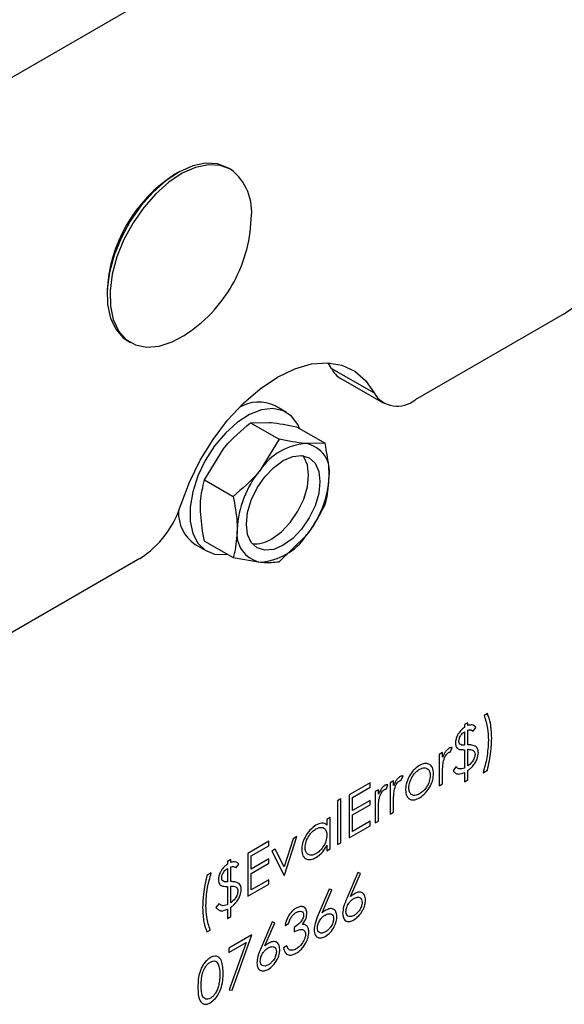
# Model space of a CAD drawing. Units: millimetres. Extents: x 164 to 7434, y 36 to 5310.
# Drawn here: x 6926 to 6980, y 3169 to 3267 of the extents above; entities that cross this region are included whole.
import ezdxf

# ---------------------------------------------------------------- set-up
doc = ezdxf.new("R2010")
doc.units = ezdxf.units.MM
doc.header["$LTSCALE"] = 18

msp = doc.modelspace()

# ---------------------------------------------------------------- linework, layer by layer
at = {"color": 7, "linetype": 'Continuous', "lineweight": 25}
for p, q in [((7022.2576856, 3317.3849099), (6912.9490277, 3254.2823649)), ((6947.0034221, 3252.1194722), (6946.7228421, 3252.2814476)), ((6941.7220992, 3251.7857035), (6941.4393025, 3251.6223953)), ((6934.6521807, 3239.8654816), (6934.6521807, 3239.5389184)), ((6980.358502, 3237.6722509), (6965.454813, 3229.0685344)), ((6936.7236548, 3234.9604703), (6937.0042348, 3234.7984949)), ((6957.0966258, 3232.1943933), (6956.7653472, 3232.7678924)), ((6957.0966258, 3232.1943933), (6961.3392664, 3229.7451689)), ((6958.0124324, 3231.2009072), (6962.2550731, 3228.7516829)), ((6952.5818592, 3227.8074077), (6951.4504883, 3228.4605342)), ((6948.9926998, 3226.770622), (6950.8802813, 3226.802123)), ((6948.9926998, 3226.770622), (6951.848624, 3225.121932)), ((6953.5888938, 3226.359653), (6956.4448181, 3224.710963)), ((6951.848624, 3225.121932), (6949.9610425, 3222.0261356)), ((6956.4448181, 3224.710963), (6954.5572366, 3224.6794619)), ((6944.3965057, 3221.0530002), (6946.2840872, 3224.1487967)), ((6944.3965057, 3221.0530002), (6947.2524299, 3219.4043102)), ((6944.3965057, 3214.9244095), (6947.2524299, 3213.2757195)), ((6951.848624, 3212.8647505), (6954.5572366, 3215.4865758)), ((6943.4511385, 3214.6037524), (6944.5825093, 3213.9506259)), ((6937.9320952, 3213.1800075), (6917.4745111, 3201.3700957)), ((6947.2524299, 3213.2757195), (6949.9610425, 3212.8332494)), ((6972.6704721, 3197.6744674), (6972.337316, 3197.4821405)), ((6970.7191293, 3196.7678191), (6970.3859733, 3196.5754922)), ((6970.3859733, 3196.5754922), (6970.3859733, 3196.3006948)), ((6970.7191293, 3196.4749881), (6970.7191293, 3196.7678191)), ((6970.7191293, 3194.5522652), (6970.7191293, 3196.0241487)), ((6971.2426603, 3195.9158981), (6971.5282227, 3196.3005876)), ((6970.3859733, 3195.861019), (6970.3859733, 3194.5188055)), ((6968.965598, 3193.8310866), (6969.1485364, 3194.2698865)), ((6970.3859733, 3194.0662486), (6970.3859733, 3192.2336935)), ((6970.7191293, 3192.4380428), (6970.7191293, 3194.1031432)), ((6968.1966619, 3193.7727643), (6967.8635058, 3193.5804374)), ((6967.8635058, 3193.5804374), (6967.8635058, 3190.4477471)), ((6968.1966619, 3193.3116199), (6968.1966619, 3193.7727643)), ((6969.5292862, 3192.3436928), (6969.2437238, 3191.9590033)), ((6964.0634443, 3191.0011334), (6964.2463827, 3191.4399334)), ((6968.1966619, 3190.640074), (6968.1966619, 3191.6928915)), ((6970.3859733, 3191.7940176), (6970.3859733, 3190.8597065)), ((6970.7191293, 3191.0520334), (6970.7191293, 3191.9863446)), ((6972.2421286, 3191.7663637), (6972.6704721, 3192.0136412)), ((6960.9624156, 3190.7506718), (6958.8682917, 3189.5417598)), ((6959.2014477, 3189.2944109), (6960.9624156, 3190.310996)), ((6960.9624156, 3190.310996), (6960.9624156, 3190.7506718)), ((6962.540445, 3190.1219247), (6962.7233834, 3190.5607246)), ((6963.2945081, 3190.9428112), (6962.9613521, 3190.7504842)), ((6962.9613521, 3190.7504842), (6962.9613521, 3187.617794)), ((6963.2945081, 3190.4816668), (6963.2945081, 3190.9428112)), ((6967.8635058, 3190.4477471), (6968.1966619, 3190.640074)), ((6970.3859733, 3190.8597065), (6970.7191293, 3191.0520334)), ((6958.0116046, 3189.1571238), (6957.6784485, 3188.9647969)), ((6958.0116046, 3184.7603656), (6958.0116046, 3189.1571238)), ((6958.8682917, 3189.5417598), (6958.8682917, 3185.2549205)), ((6959.2014477, 3187.9753834), (6959.2014477, 3189.2944109)), ((6961.7715089, 3190.0636024), (6961.4383528, 3189.8712755)), ((6961.4383528, 3189.8712755), (6961.4383528, 3186.7385853)), ((6961.7715089, 3189.602458), (6961.7715089, 3190.0636024)), ((6957.6784485, 3188.9647969), (6957.6784485, 3184.5680387)), ((6960.9624156, 3188.9919685), (6959.2014477, 3187.9753834)), ((6959.2014477, 3187.5357076), (6960.9624156, 3188.5522927)), ((6960.9624156, 3188.5522927), (6960.9624156, 3188.9919685)), ((6963.2945081, 3187.8101209), (6963.2945081, 3188.8629384)), ((6956.9645426, 3187.2885998), (6956.6313865, 3187.0962729)), ((6956.9645426, 3184.1559096), (6956.9645426, 3187.2885998)), ((6959.2014477, 3185.8869233), (6959.2014477, 3187.5357076)), ((6961.7715089, 3186.9309122), (6961.7715089, 3187.9837297)), ((6962.9613521, 3187.617794), (6963.2945081, 3187.8101209)), ((6956.6313865, 3187.0962729), (6956.6313865, 3186.5166222)), ((6958.8682917, 3185.2549205), (6960.9624156, 3186.4638325)), ((6960.9624156, 3186.9035084), (6959.2014477, 3185.8869233)), ((6960.9624156, 3186.4638325), (6960.9624156, 3186.9035084)), ((6961.4383528, 3186.7385853), (6961.7715089, 3186.9309122)), ((6953.2723106, 3185.1571197), (6952.3717481, 3182.3564177)), ((6952.395545, 3181.5182834), (6953.6329818, 3185.3653307)), ((6953.6329818, 3185.3653307), (6953.2723106, 3185.1571197)), ((6950.824952, 3184.8984387), (6948.7308281, 3183.6895266)), ((6949.0639842, 3183.4421777), (6950.824952, 3184.4587628)), ((6950.824952, 3184.4587628), (6950.824952, 3184.8984387)), ((6956.6313865, 3184.5054488), (6956.6313865, 3183.9635827)), ((6957.6784485, 3184.5680387), (6958.0116046, 3184.7603656)), ((6948.7308281, 3183.6895266), (6948.7308281, 3179.4026874)), ((6949.0639842, 3182.1231503), (6949.0639842, 3183.4421777)), ((6951.4711856, 3184.1173523), (6951.1105144, 3183.9091413)), ((6951.1105144, 3183.9091413), (6952.3479512, 3181.4908081)), ((6952.3717481, 3182.3564177), (6951.4711856, 3184.1173523)), ((6956.6313865, 3183.9635827), (6956.9645426, 3184.1559096)), ((6947.017454, 3183.0851332), (6946.6842979, 3182.8928063)), ((6946.6842979, 3182.8928063), (6946.6842979, 3182.6180089)), ((6947.017454, 3182.7923022), (6947.017454, 3183.0851332)), ((6947.017454, 3180.8695792), (6947.017454, 3182.3414627)), ((6947.5409849, 3182.2332121), (6947.8265473, 3182.6179017)), ((6950.824952, 3183.1397354), (6949.0639842, 3182.1231503)), ((6949.0639842, 3181.6834745), (6950.824952, 3182.7000596)), ((6950.824952, 3182.7000596), (6950.824952, 3183.1397354)), ((6945.0661112, 3181.7388091), (6944.6377677, 3181.4915316)), ((6946.6842979, 3182.178333), (6946.6842979, 3180.8361195)), ((6949.0639842, 3180.0346901), (6949.0639842, 3181.6834745)), ((6952.3479512, 3181.4908081), (6952.395545, 3181.5182834)), ((6959.7249787, 3181.7766903), (6958.6169373, 3179.1808177)), ((6959.0006617, 3179.3937497), (6959.9815386, 3181.6920802)), ((6959.9815386, 3181.6920802), (6959.7249787, 3181.7766903)), ((6946.6842979, 3180.3835626), (6946.6842979, 3178.5510075)), ((6947.017454, 3178.7553568), (6947.017454, 3180.4204572)), ((6948.7308281, 3179.4026874), (6950.824952, 3180.6115994)), ((6950.824952, 3181.0512752), (6949.0639842, 3180.0346901)), ((6950.824952, 3180.6115994), (6950.824952, 3181.0512752)), ((6956.8693552, 3180.128174), (6955.7613138, 3177.5323014)), ((6956.1450382, 3177.7452333), (6957.1259151, 3180.0435638)), ((6957.1259151, 3180.0435638), (6956.8693552, 3180.128174)), ((6945.8276108, 3178.6610069), (6945.5420485, 3178.2763173)), ((6947.017454, 3177.3693475), (6947.017454, 3178.3036586)), ((6946.6842979, 3178.1113317), (6946.6842979, 3177.1770206)), ((6946.6842979, 3177.1770206), (6947.017454, 3177.3693475)), ((6951.1581081, 3176.8311412), (6950.0500667, 3174.2352686)), ((6950.4337911, 3174.4482006), (6951.414668, 3176.7465311)), ((6951.414668, 3176.7465311), (6951.1581081, 3176.8311412)), ((6952.4431387, 3176.473784), (6952.7762948, 3176.6661109)), ((6944.6377677, 3175.8307054), (6944.9709238, 3176.0230323)), ((6949.1115779, 3175.5397855), (6946.8270791, 3174.2209724)), ((6947.1602351, 3170.0165411), (6949.1115779, 3175.5397855)), ((6953.3474195, 3176.281341), (6953.3474195, 3175.8416652)), ((6946.8270791, 3173.7812966), (6948.5478897, 3174.7746994)), ((6948.5478897, 3174.7746994), (6946.8724418, 3170.0333136)), ((6952.6335136, 3174.4402655), (6952.3003575, 3174.2479386)), ((6946.8270791, 3174.2209724), (6946.8270791, 3173.7812966)), ((6946.8724418, 3170.0333136), (6947.1602351, 3170.0165411))]:
    msp.add_line(p, q, dxfattribs=at)
at = {"color": 7, "linetype": 'Continuous', "lineweight": 25, "flags": 128}
for points in [[(6946.7232485, 3252.281213), (6945.6866357, 3252.6711506), (6944.5067759, 3252.7339906), (6943.2263121, 3252.467462), (6941.8915236, 3251.8811977), (6940.5506533, 3250.9963869), (6939.2521636, 3249.8450089), (6938.0429853, 3248.4686775), (6936.9668214, 3246.9171369), (6936.0625671, 3245.2464639), (6935.3629046, 3243.5170408), (6934.8931215, 3241.7913737), (6934.6701969, 3240.1318325), (6934.7021881, 3238.5983974), (6934.9879386, 3237.2464909), (6935.5171208, 3236.1249741), (6936.2706087, 3235.2743819), (6936.7236548, 3234.9604703)], [(6947.0038285, 3252.1192376), (6945.9672157, 3252.5091752), (6944.7873558, 3252.5720153), (6943.506892, 3252.3054867), (6942.1721036, 3251.7192224), (6940.8312332, 3250.8344115), (6939.5327435, 3249.6830335), (6938.3235653, 3248.3067021), (6937.2474013, 3246.7551615), (6936.3431471, 3245.0844885), (6935.6434845, 3243.3550655), (6935.1737014, 3241.6293983), (6934.9507769, 3239.9698571), (6934.982768, 3238.4364221), (6935.2685186, 3237.0845155), (6935.7977008, 3235.9629988), (6936.5511886, 3235.1124065), (6937.5017491, 3234.5634812), (6938.6150264, 3234.3360626), (6939.8507838, 3234.4383701), (6941.1643579, 3234.8667061), (6942.359272, 3235.5090914)], [(6942.0476418, 3218.608351), (6942.8920788, 3220.8371561), (6943.9702006, 3223.0193845), (6945.2533818, 3225.0970961), (6946.707553, 3227.0151258), (6948.2941044, 3228.722548), (6949.9709117, 3230.1740292), (6951.6934541, 3231.3310311), (6953.4159965, 3232.1628343), (6955.0928038, 3232.6473537), (6956.6793552, 3232.7717247), (6958.1335264, 3232.5326453), (6959.4167076, 3231.9364632), (6960.4948294, 3230.9990077), (6961.3392664, 3229.7451689)], [(6953.8981958, 3226.1810967), (6953.7162061, 3226.5856772), (6953.0855667, 3227.4319597), (6952.2443541, 3227.9718338), (6951.2319025, 3228.1800557), (6950.0955531, 3228.0468891), (6948.8884402, 3227.5785608), (6947.6670071, 3226.7969693), (6946.4883667, 3225.7386608), (6945.4076308, 3224.4531209), (6944.4753336, 3223.0004597), (6943.7350681, 3221.4486023), (6943.2214484, 3219.8701117), (6942.9584907, 3218.3387963), (6942.9584907, 3216.9262589), (6943.2214484, 3215.698548), (6943.7350681, 3214.7130701), (6944.4753336, 3214.0159049), (6945.4076308, 3213.6396513), (6946.4883667, 3213.6019024), (6946.6491349, 3213.6239943)], [(6955.9360948, 3220.8790168), (6955.8108056, 3219.70774), (6955.4434762, 3218.471628), (6954.8591395, 3217.2549197), (6954.0976172, 3216.1405318), (6953.2108056, 3215.2044079), (6952.2591395, 3214.5103435), (6951.3074735, 3214.1056377), (6950.4206619, 3214.0178707), (6949.6591395, 3214.2530236), (6949.0748029, 3214.7950711), (6948.7074735, 3215.6070737), (6948.5821843, 3216.6336946), (6948.7074735, 3217.8049713), (6949.0748029, 3219.0410834), (6949.6591395, 3220.2577917), (6950.4206619, 3221.3721796), (6951.3074735, 3222.3083034), (6952.2591395, 3223.0023679), (6953.2108056, 3223.4070737), (6954.0976172, 3223.4948407), (6954.8591395, 3223.2596878), (6955.4434762, 3222.7176402), (6955.8108056, 3221.9056377), (6955.9360948, 3220.8790168)], [(6951.1277687, 3215.16347), (6952.0794347, 3215.8575344), (6952.9662463, 3216.7936583), (6953.7277687, 3217.9080462), (6954.3121053, 3219.1247545), (6954.6794347, 3220.3608665), (6954.8047239, 3221.5321433), (6954.6794347, 3222.5587642), (6954.3121053, 3223.3707667), (6954.2309736, 3223.4785079)]]:
    msp.add_lwpolyline(points, dxfattribs=at)
at = {"color": 7, "linetype": 'Continuous', "lineweight": 25}
for centre, radius, start, end in [((6949.3905626, 3239.1947127), 14.7536379, 122.611207013, 177.39416952), ((6943.7906342, 3247.8698604), 5.3274594, 351.982056862, 52.905013716), ((6934.587404, 3247.7403943), 14.491608, 329.999999927, 357.57317217), ((6974.9715729, 3246.0306896), 9.9439681, 302.80137044, 342.862816049), ((6934.587404, 3247.7403943), 14.491608, 302.432204363, 329.999999927), ((6959.2069506, 3233.220871), 2.346727, 205.938634232, 239.401788268), ((6963.6854263, 3231.1609278), 2.7402261, 211.108320029, 310.218800418), ((6949.8141336, 3225.1206962), 3.7191631, 63.897440002, 121.918919401), ((6954.9121507, 3218.7571506), 5.9329365, 93.429538112, 146.565085355), ((6954.0340223, 3221.8692568), 2.8584972, 350.748120821, 79.453222171), ((6957.6291759, 3215.6436174), 9.9768135, 140.227927621, 177.360712639), ((6946.8891032, 3221.869094), 9.9768135, 320.227927621, 357.360712639), ((6932.545166, 3221.5384462), 9.9439681, 302.80137044, 342.862816049), ((6945.6224574, 3217.7526022), 3.8249028, 177.34175061, 235.41143075), ((6950.4842567, 3215.6434546), 2.8584972, 170.748120821, 259.453222171), ((6949.5018443, 3217.5758562), 2.9091645, 263.171178301, 303.9795789), ((6949.6061283, 3218.7555608), 5.9329365, 273.429538112, 326.565085355)]:
    msp.add_arc(centre, radius, start, end, dxfattribs=at)
for points, knots in [([(6946.2840872, 3224.1487967), (6946.338987, 3224.2163443), (6947.1208706, 3225.1783586), (6948.0908382, 3226.0034573), (6948.9926998, 3226.770622)], [0, 0, 0, 0, 0.0702147664, 1, 1, 1, 1]), ([(6950.8802813, 3226.802123), (6950.9351811, 3226.797014), (6951.7170647, 3226.7242513), (6952.6870323, 3226.5353192), (6953.5888938, 3226.359653)], [0, 0, 0, 0, 0.0702147664, 1, 1, 1, 1]), ([(6954.5572366, 3224.6794619), (6954.5023368, 3224.6845709), (6953.7204532, 3224.7573337), (6952.7504856, 3224.9462657), (6951.848624, 3225.121932)], [0, 0, 0, 0, 0.0702147664, 1, 1, 1, 1]), ([(6956.8553336, 3221.409682), (6956.8511865, 3221.6421016), (6956.832495, 3222.6896571), (6956.6144701, 3223.8264155), (6956.4448181, 3224.710963)], [0, 0, 0, 0, 0.2218685426, 1, 1, 1, 1]), ([(6949.9610425, 3222.0261356), (6949.9061427, 3221.958588), (6949.1242591, 3220.9965736), (6948.1542915, 3220.1714749), (6947.2524299, 3219.4043102)], [0, 0, 0, 0, 0.07021476643, 1, 1, 1, 1]), ([(6943.9859902, 3218.2256904), (6943.9901372, 3218.4533219), (6944.0088288, 3219.4792965), (6944.2268537, 3220.3643288), (6944.3965057, 3221.0530002)], [0, 0, 0, 0, 0.2218685417, 1, 1, 1, 1]), ([(6956.4448181, 3218.5823722), (6956.4929106, 3218.7523824), (6956.7354655, 3219.6098299), (6956.8019951, 3220.6087903), (6956.8553336, 3221.409682)], [0, 0, 0, 0, 0.19827471221, 1, 1, 1, 1]), ([(6947.2524299, 3219.4043102), (6947.422082, 3218.5197628), (6947.6401069, 3217.3830043), (6947.6587984, 3216.3354489), (6947.6629454, 3216.1030293)], [0, 0, 0, 0, 0.7781314583, 1, 1, 1, 1]), ([(6944.3965057, 3214.9244095), (6944.3484132, 3215.1499461), (6944.1058583, 3216.2874414), (6944.0393287, 3217.3632153), (6943.9859902, 3218.2256904)], [0, 0, 0, 0, 0.19827471243, 1, 1, 1, 1]), ([(6954.5572366, 3215.4865758), (6954.6113158, 3215.5545971), (6955.3815138, 3216.5233574), (6955.93251, 3217.5903232), (6956.4448181, 3218.5823722)], [0, 0, 0, 0, 0.07021476643, 1, 1, 1, 1]), ([(6947.6629454, 3216.1030293), (6947.6096069, 3215.3021375), (6947.5430773, 3214.3031772), (6947.3005224, 3213.4457297), (6947.2524299, 3213.2757195)], [0, 0, 0, 0, 0.80172528757, 1, 1, 1, 1]), ([(6949.9610425, 3212.8332494), (6950.0151218, 3212.8286141), (6950.7853197, 3212.7625974), (6951.3363159, 3212.8155323), (6951.848624, 3212.8647505)], [0, 0, 0, 0, 0.0702147664, 1, 1, 1, 1]), ([(6972.337316, 3197.4821405), (6972.4776504, 3197.0692076), (6972.7284295, 3196.331292), (6972.7542764, 3195.4192016), (6972.7656595, 3195.0175112)], [0, 0, 0, 0, 0.55959362, 1, 1, 1, 1]), ([(6973.0988156, 3195.2613626), (6973.0807985, 3195.7618714), (6973.0486322, 3196.6554424), (6972.7859988, 3197.3631586), (6972.6704721, 3197.6744674)], [0, 0, 0, 0, 0.5601220573, 1, 1, 1, 1]), ([(6970.3859733, 3196.3006948), (6970.2542747, 3196.2000468), (6969.9913612, 3195.9991202), (6969.6925253, 3195.5543082), (6969.51244, 3195.1082226), (6969.49194, 3194.8561476), (6969.4816925, 3194.7301408)], [0, 0, 0, 0, 0.2803568834, 0.559684303, 0.7798958745, 1, 1, 1, 1]), ([(6971.5282227, 3196.3005876), (6971.4099541, 3196.4104312), (6971.1987105, 3196.6066268), (6970.8656986, 3196.5152195), (6970.7191293, 3196.4749881)], [0, 0, 0, 0, 0.5598679431, 1, 1, 1, 1]), ([(6970.7191293, 3196.0241487), (6970.8357578, 3196.046037), (6971.0445196, 3196.0852164), (6971.1819901, 3195.9677429), (6971.2426603, 3195.9158981)], [0, 0, 0, 0, 0.5586675731, 1, 1, 1, 1]), ([(6969.8148486, 3194.9113041), (6969.825377, 3195.0115143), (6969.8464318, 3195.2119155), (6970.0037964, 3195.5090553), (6970.1948118, 3195.7249889), (6970.3221914, 3195.815632), (6970.3859733, 3195.861019)], [0, 0, 0, 0, 0.279315283, 0.5585769784, 0.7789696188, 1, 1, 1, 1]), ([(6972.7656595, 3195.0175112), (6972.7411114, 3194.4343731), (6972.697279, 3193.3931357), (6972.3811928, 3192.2633989), (6972.2421286, 3191.7663637)], [0, 0, 0, 0, 0.5600433315, 1, 1, 1, 1]), ([(6972.6704721, 3192.0136412), (6972.8102606, 3192.6434824), (6973.0600023, 3193.7687368), (6973.086951, 3194.8050899), (6973.0988156, 3195.2613626)], [0, 0, 0, 0, 0.5597322972, 1, 1, 1, 1]), ([(6968.8585121, 3194.2098018), (6968.7806759, 3194.1542922), (6968.6248713, 3194.0431788), (6968.3839589, 3193.7249419), (6968.2677099, 3193.4684067), (6968.1966619, 3193.3116199)], [0, 0, 0, 0, 0.2796274081, 0.5597295674, 1, 1, 1, 1]), ([(6969.1485364, 3194.2698865), (6969.0976824, 3194.2731703), (6969.0068931, 3194.2790328), (6968.9038413, 3194.2309513), (6968.8585121, 3194.2098018)], [0, 0, 0, 0, 0.5601319386, 1, 1, 1, 1]), ([(6969.4816925, 3194.7301408), (6969.487087, 3194.6362841), (6969.4978693, 3194.4486886), (6969.6246728, 3194.1981751), (6969.7921383, 3194.1341602), (6969.8944193, 3194.0950625)], [0, 0, 0, 0, 0.2804365198, 0.560520193, 1, 1, 1, 1]), ([(6969.9241654, 3194.6145985), (6969.8884157, 3194.655244), (6969.8244978, 3194.727915), (6969.8178002, 3194.8552073), (6969.8148486, 3194.9113041)], [0, 0, 0, 0, 0.55930727496, 1, 1, 1, 1]), ([(6969.8944193, 3194.0950625), (6969.9845695, 3194.085414), (6970.1455823, 3194.0681812), (6970.3125082, 3194.0668392), (6970.3859733, 3194.0662486)], [0, 0, 0, 0, 0.5598942018, 1, 1, 1, 1]), ([(6970.3859733, 3194.5188055), (6970.2900832, 3194.515226), (6970.1189496, 3194.5088376), (6969.9836525, 3194.5822992), (6969.9241654, 3194.6145985)], [0, 0, 0, 0, 0.5603224908, 1, 1, 1, 1]), ([(6971.5557378, 3194.3645516), (6971.4121246, 3194.4273638), (6971.1551589, 3194.5397531), (6970.8525958, 3194.5484353), (6970.7191293, 3194.5522652)], [0, 0, 0, 0, 0.5588804594, 1, 1, 1, 1]), ([(6970.7191293, 3194.1031432), (6970.9091803, 3194.0970166), (6971.1739149, 3194.0884825), (6971.4034404, 3193.8542257), (6971.4231751, 3193.6720049), (6971.4330352, 3193.5809612)], [0, 0, 0, 0, 0.5601115945, 0.7802167601, 1, 1, 1, 1]), ([(6971.7661913, 3193.7595482), (6971.7543992, 3193.8994937), (6971.7333184, 3194.149676), (6971.6100521, 3194.2988303), (6971.5557378, 3194.3645516)], [0, 0, 0, 0, 0.5593740654, 1, 1, 1, 1]), ([(6968.256154, 3192.8023804), (6968.3084092, 3193.0090123), (6968.3813393, 3193.2973987), (6968.608606, 3193.6445775), (6968.7331744, 3193.7406697), (6968.7953017, 3193.7885948)], [0, 0, 0, 0, 0.5588723674, 0.7799918581, 1, 1, 1, 1]), ([(6968.7953017, 3193.7885948), (6968.8284321, 3193.8027227), (6968.8876841, 3193.8279896), (6968.9417588, 3193.830139), (6968.965598, 3193.8310866)], [0, 0, 0, 0, 0.5591431753, 1, 1, 1, 1]), ([(6971.4330352, 3193.5809612), (6971.414962, 3193.4594194), (6971.3786755, 3193.2153944), (6971.1127629, 3192.7722545), (6970.8683241, 3192.5647155), (6970.7191293, 3192.4380428)], [0, 0, 0, 0, 0.27883706845, 0.55983381889, 1, 1, 1, 1]), ([(6971.1913483, 3192.398067), (6971.2807018, 3192.5119298), (6971.4593704, 3192.7396066), (6971.7007839, 3193.2228995), (6971.741428, 3193.5563724), (6971.7661913, 3193.7595482)], [0, 0, 0, 0, 0.28103865484, 0.56195672083, 1, 1, 1, 1]), ([(6964.8175074, 3190.2445111), (6964.8359019, 3190.4383127), (6964.8727048, 3190.8260623), (6965.1645314, 3191.3993875), (6965.514565, 3191.8553226), (6965.76375, 3192.0254012), (6965.8883662, 3192.1104567)], [0, 0, 0, 0, 0.2795856244, 0.5593826969, 0.7796493857, 1, 1, 1, 1]), ([(6965.8898535, 3192.4960316), (6965.6689047, 3192.3418239), (6965.2738082, 3192.0660727), (6964.9839422, 3191.5903211), (6964.8561773, 3191.380623)], [0, 0, 0, 0, 0.5592275812, 1, 1, 1, 1]), ([(6965.8883662, 3192.1104567), (6966.0468072, 3192.1793832), (6966.3639044, 3192.31733), (6966.7107319, 3192.1753518), (6966.9271527, 3191.8941371), (6966.9485316, 3191.6186792), (6966.959225, 3191.4808984)], [0, 0, 0, 0, 0.2794564418, 0.559292379, 0.7795632093, 1, 1, 1, 1]), ([(6966.9205551, 3192.5749391), (6966.7533194, 3192.6454899), (6966.4540814, 3192.7717278), (6966.0625632, 3192.580422), (6965.8898535, 3192.4960316)], [0, 0, 0, 0, 0.5588716728, 1, 1, 1, 1]), ([(6967.2923811, 3191.6758016), (6967.2729099, 3191.8959413), (6967.2380971, 3192.2895328), (6967.0176874, 3192.4876368), (6966.9205551, 3192.5749391)], [0, 0, 0, 0, 0.55931017384, 1, 1, 1, 1]), ([(6968.1966619, 3191.6928915), (6968.1957626, 3191.8941419), (6968.1941577, 3192.2533226), (6968.2372198, 3192.6346933), (6968.256154, 3192.8023804)], [0, 0, 0, 0, 0.5603040916, 1, 1, 1, 1]), ([(6970.3859733, 3192.2336935), (6970.1940035, 3192.1773952), (6969.8502128, 3192.0765729), (6969.6275958, 3192.2618658), (6969.5292862, 3192.3436928)], [0, 0, 0, 0, 0.5583911524, 1, 1, 1, 1]), ([(6970.7191293, 3191.9863446), (6970.8099382, 3192.05329), (6970.9720403, 3192.1727938), (6971.1243582, 3192.3292547), (6971.1913483, 3192.398067)], [0, 0, 0, 0, 0.5601954091, 1, 1, 1, 1]), ([(6963.9563584, 3191.3798486), (6963.8785222, 3191.3243391), (6963.7227175, 3191.2132256), (6963.4818052, 3190.8949888), (6963.3655561, 3190.6384536), (6963.2945081, 3190.4816668)], [0, 0, 0, 0, 0.2796274081, 0.5597295674, 1, 1, 1, 1]), ([(6964.2463827, 3191.4399334), (6964.1955286, 3191.4432172), (6964.1047393, 3191.4490797), (6964.0016876, 3191.4009982), (6963.9563584, 3191.3798486)], [0, 0, 0, 0, 0.56013193861, 1, 1, 1, 1]), ([(6964.8561773, 3191.380623), (6964.7362901, 3191.1253089), (6964.5219118, 3190.6687645), (6964.495842, 3190.2426002), (6964.4843513, 3190.0547604)], [0, 0, 0, 0, 0.5592314879, 1, 1, 1, 1]), ([(6966.959225, 3191.4808984), (6966.9393526, 3191.2883796), (6966.8996087, 3190.9033519), (6966.6162311, 3190.3294145), (6966.258528, 3189.8894488), (6966.011771, 3189.7213483), (6965.8883662, 3189.6372802)], [0, 0, 0, 0, 0.2795877074, 0.5591611839, 0.7795336757, 1, 1, 1, 1]), ([(6965.8898535, 3189.2534224), (6966.0975644, 3189.3976582), (6966.5127479, 3189.6859644), (6966.9682076, 3190.3948979), (6967.2477128, 3191.0872641), (6967.2774918, 3191.4796234), (6967.2923811, 3191.6758016)], [0, 0, 0, 0, 0.2797569916, 0.5591930918, 0.7795982221, 1, 1, 1, 1]), ([(6969.2437238, 3191.9590033), (6969.3167166, 3191.8747594), (6969.4627021, 3191.7062717), (6969.8389009, 3191.5732935), (6970.1787323, 3191.7104033), (6970.3859733, 3191.7940176)], [0, 0, 0, 0, 0.2806608954, 0.5613220426, 1, 1, 1, 1]), ([(6962.4333592, 3190.5006399), (6962.3555229, 3190.4451303), (6962.1997183, 3190.3340169), (6961.9588059, 3190.0157801), (6961.8425569, 3189.7592448), (6961.7715089, 3189.602458)], [0, 0, 0, 0, 0.2796274081, 0.5597295674, 1, 1, 1, 1]), ([(6962.3701487, 3190.079433), (6962.4032791, 3190.0935608), (6962.4625312, 3190.1188278), (6962.5166059, 3190.1209771), (6962.540445, 3190.1219247)], [0, 0, 0, 0, 0.5591431753, 1, 1, 1, 1]), ([(6962.7233834, 3190.5607246), (6962.6725294, 3190.5640084), (6962.5817401, 3190.569871), (6962.4786883, 3190.5217894), (6962.4333592, 3190.5006399)], [0, 0, 0, 0, 0.56013193861, 1, 1, 1, 1]), ([(6963.3540003, 3189.9724273), (6963.4062555, 3190.1790592), (6963.4791856, 3190.4674455), (6963.7064522, 3190.8146244), (6963.8310207, 3190.9107166), (6963.893148, 3190.9586417)], [0, 0, 0, 0, 0.5588723674, 0.7799918581, 1, 1, 1, 1]), ([(6963.893148, 3190.9586417), (6963.9262783, 3190.9727696), (6963.9855304, 3190.9980365), (6964.0396051, 3191.0001859), (6964.0634443, 3191.0011334)], [0, 0, 0, 0, 0.5591431753, 1, 1, 1, 1]), ([(6965.8883662, 3189.6372802), (6965.7310339, 3189.5670278), (6965.4165757, 3189.4266152), (6965.0605853, 3189.5477771), (6964.8538538, 3189.8381393), (6964.8296217, 3190.1090668), (6964.8175074, 3190.2445111)], [0, 0, 0, 0, 0.2797662674, 0.5591653128, 0.779614398, 1, 1, 1, 1]), ([(6961.8310011, 3189.0932186), (6961.8832563, 3189.2998504), (6961.9561864, 3189.5882368), (6962.183453, 3189.9354156), (6962.3080214, 3190.0315079), (6962.3701487, 3190.079433)], [0, 0, 0, 0, 0.5588723674, 0.7799918581, 1, 1, 1, 1]), ([(6963.2945081, 3188.8629384), (6963.2936089, 3189.0641888), (6963.292004, 3189.4233695), (6963.3350661, 3189.8047402), (6963.3540003, 3189.9724273)], [0, 0, 0, 0, 0.5603040916, 1, 1, 1, 1]), ([(6964.4843513, 3190.0547604), (6964.5099108, 3189.8310683), (6964.5610611, 3189.3834113), (6964.9358297, 3189.0638711), (6965.4014481, 3189.0143875), (6965.7269617, 3189.1737001), (6965.8898535, 3189.2534224)], [0, 0, 0, 0, 0.2795170574, 0.55937497942, 0.77950473221, 1, 1, 1, 1]), ([(6961.7715089, 3187.9837297), (6961.7706097, 3188.1849801), (6961.7690048, 3188.5441608), (6961.8120669, 3188.9255314), (6961.8310011, 3189.0932186)], [0, 0, 0, 0, 0.5603040916, 1, 1, 1, 1]), ([(6955.5337562, 3186.5175839), (6955.3258003, 3186.3699594), (6954.9097545, 3186.0746152), (6954.4459214, 3185.3714751), (6954.1540681, 3184.6745777), (6954.1239694, 3184.2797511), (6954.1089191, 3184.0823258)], [0, 0, 0, 0, 0.2796237153, 0.5594275649, 0.7797004255, 1, 1, 1, 1]), ([(6956.6313865, 3186.5166222), (6956.5554632, 3186.5794814), (6956.4037212, 3186.7051131), (6956.0299225, 3186.7498244), (6955.7218372, 3186.605619), (6955.5337562, 3186.5175839)], [0, 0, 0, 0, 0.280603752, 0.5608205313, 1, 1, 1, 1]), ([(6955.5382182, 3186.1354434), (6955.6988531, 3186.2082663), (6956.0200647, 3186.3538856), (6956.3819999, 3186.230009), (6956.6000373, 3185.9422028), (6956.6209322, 3185.6628339), (6956.6313865, 3185.5230579)], [0, 0, 0, 0, 0.279714327, 0.5593270574, 0.7795192065, 1, 1, 1, 1]), ([(6954.4420752, 3184.270359), (6954.4640093, 3184.4660456), (6954.5078977, 3184.8575984), (6954.8016832, 3185.4355136), (6955.163504, 3185.8797287), (6955.4132999, 3186.0501959), (6955.5382182, 3186.1354434)], [0, 0, 0, 0, 0.2794238366, 0.5591041544, 0.7795162228, 1, 1, 1, 1]), ([(6956.6313865, 3185.5230579), (6956.6133256, 3185.3278762), (6956.5772288, 3184.9377843), (6956.2759242, 3184.3571839), (6955.9106978, 3183.9182637), (6955.6603866, 3183.7464486), (6955.5352436, 3183.6605497)], [0, 0, 0, 0, 0.279624529, 0.5588600546, 0.7794520892, 1, 1, 1, 1]), ([(6955.5352436, 3183.6605497), (6955.3762599, 3183.5915215), (6955.0583314, 3183.4534819), (6954.7010165, 3183.5791525), (6954.4834974, 3183.8620851), (6954.4558781, 3184.1343122), (6954.4420752, 3184.270359)], [0, 0, 0, 0, 0.2796562183, 0.5592443714, 0.7797303088, 1, 1, 1, 1]), ([(6955.5233451, 3183.2689645), (6955.7644813, 3183.4394643), (6956.1958274, 3183.7444557), (6956.4980958, 3184.272568), (6956.6313865, 3184.5054488)], [0, 0, 0, 0, 0.5590316353, 1, 1, 1, 1]), ([(6954.1089191, 3184.0823258), (6954.1331822, 3183.8554802), (6954.1817224, 3183.4016585), (6954.5682975, 3183.0941827), (6955.0317887, 3183.0345778), (6955.3594559, 3183.1908179), (6955.5233451, 3183.2689645)], [0, 0, 0, 0, 0.2795461652, 0.55925327497, 0.77955173484, 1, 1, 1, 1]), ([(6946.6842979, 3182.6180089), (6946.5525993, 3182.5173608), (6946.2896859, 3182.3164343), (6945.99085, 3181.8716222), (6945.8107646, 3181.4255366), (6945.7902646, 3181.1734616), (6945.7800171, 3181.0474549)], [0, 0, 0, 0, 0.2803568834, 0.559684303, 0.7798958745, 1, 1, 1, 1]), ([(6947.8265473, 3182.6179017), (6947.7082788, 3182.7277453), (6947.4970351, 3182.9239409), (6947.1640232, 3182.8325335), (6947.017454, 3182.7923022)], [0, 0, 0, 0, 0.5598679431, 1, 1, 1, 1]), ([(6947.017454, 3182.3414627), (6947.1340824, 3182.363351), (6947.3428442, 3182.4025304), (6947.4803147, 3182.285057), (6947.5409849, 3182.2332121)], [0, 0, 0, 0, 0.5586675731, 1, 1, 1, 1]), ([(6944.6377677, 3181.4915316), (6944.4977577, 3180.860959), (6944.2476149, 3179.7343731), (6944.2210987, 3178.6970762), (6944.2094242, 3178.2403752)], [0, 0, 0, 0, 0.5597200296, 1, 1, 1, 1]), ([(6944.5425802, 3178.4876616), (6944.5674881, 3179.0708716), (6944.6119659, 3180.1123075), (6944.9273458, 3181.2418269), (6945.0661112, 3181.7388091)], [0, 0, 0, 0, 0.5600056553, 1, 1, 1, 1]), ([(6946.1131732, 3181.2286182), (6946.1237016, 3181.3288284), (6946.1447564, 3181.5292296), (6946.3021211, 3181.8263694), (6946.4931365, 3182.0423029), (6946.6205161, 3182.132946), (6946.6842979, 3182.178333)], [0, 0, 0, 0, 0.279315283, 0.5585769784, 0.7789696188, 1, 1, 1, 1]), ([(6946.22249, 3180.9319126), (6946.1867403, 3180.972558), (6946.1228224, 3181.045229), (6946.1161248, 3181.1725214), (6946.1131732, 3181.2286182)], [0, 0, 0, 0, 0.559307275, 1, 1, 1, 1]), ([(6945.7800171, 3181.0474549), (6945.7854116, 3180.9535981), (6945.7961939, 3180.7660027), (6945.9229974, 3180.5154892), (6946.0904629, 3180.4514743), (6946.1927439, 3180.4123766)], [0, 0, 0, 0, 0.2804365198, 0.560520193, 1, 1, 1, 1]), ([(6946.1927439, 3180.4123766), (6946.2828941, 3180.402728), (6946.4439069, 3180.3854953), (6946.6108328, 3180.3841532), (6946.6842979, 3180.3835626)], [0, 0, 0, 0, 0.5598942018, 1, 1, 1, 1]), ([(6946.6842979, 3180.8361195), (6946.5884079, 3180.83254), (6946.4172742, 3180.8261517), (6946.2819771, 3180.8996132), (6946.22249, 3180.9319126)], [0, 0, 0, 0, 0.56032249079, 1, 1, 1, 1]), ([(6947.8540624, 3180.6818656), (6947.7104493, 3180.7446778), (6947.4534835, 3180.8570671), (6947.1509204, 3180.8657493), (6947.017454, 3180.8695792)], [0, 0, 0, 0, 0.55888045944, 1, 1, 1, 1]), ([(6947.017454, 3180.4204572), (6947.2075049, 3180.4143307), (6947.4722395, 3180.4057965), (6947.701765, 3180.1715397), (6947.7214997, 3179.9893189), (6947.7313598, 3179.8982752)], [0, 0, 0, 0, 0.5601115945, 0.7802167601, 1, 1, 1, 1]), ([(6948.0645159, 3180.0768623), (6948.0527239, 3180.2168077), (6948.031643, 3180.46699), (6947.9083767, 3180.6161444), (6947.8540624, 3180.6818656)], [0, 0, 0, 0, 0.5593740654, 1, 1, 1, 1]), ([(6947.7313598, 3179.8982752), (6947.7132866, 3179.7767334), (6947.6770001, 3179.5327084), (6947.4110876, 3179.0895686), (6947.1666487, 3178.8820295), (6947.017454, 3178.7553568)], [0, 0, 0, 0, 0.2788370685, 0.5598338189, 1, 1, 1, 1]), ([(6947.489673, 3178.715381), (6947.5790264, 3178.8292438), (6947.757695, 3179.0569206), (6947.9991086, 3179.5402135), (6948.0397526, 3179.8736864), (6948.0645159, 3180.0768623)], [0, 0, 0, 0, 0.2810386548, 0.5619567208, 1, 1, 1, 1]), ([(6959.3851298, 3179.656918), (6959.3129372, 3179.6127598), (6959.1839904, 3179.5338867), (6959.0566909, 3179.4365786), (6959.0006617, 3179.3937497)], [0, 0, 0, 0, 0.559863349, 1, 1, 1, 1]), ([(6959.3152265, 3179.1768879), (6959.4318225, 3179.2318378), (6959.6649154, 3179.341691), (6959.938558, 3179.2823134), (6960.1241468, 3179.1079364), (6960.1435999, 3178.9073639), (6960.1533222, 3178.8071209)], [0, 0, 0, 0, 0.28013424146, 0.5600305836, 0.78011011806, 1, 1, 1, 1]), ([(6960.4864783, 3179.0226338), (6960.4684092, 3179.2003166), (6960.4322751, 3179.5556425), (6960.1313525, 3179.7972805), (6959.7686275, 3179.8410063), (6959.5129996, 3179.7182987), (6959.3851298, 3179.656918)], [0, 0, 0, 0, 0.2796683038, 0.5592740303, 0.7795406643, 1, 1, 1, 1]), ([(6944.9709238, 3176.0230323), (6944.8302106, 3176.4356742), (6944.5787533, 3177.1730738), (6944.5536402, 3178.0857225), (6944.5425802, 3178.4876616)], [0, 0, 0, 0, 0.5595906029, 1, 1, 1, 1]), ([(6945.5420485, 3178.2763173), (6945.6150412, 3178.1920735), (6945.7610268, 3178.0235857), (6946.1372255, 3177.8906076), (6946.4770569, 3178.0277174), (6946.6842979, 3178.1113317)], [0, 0, 0, 0, 0.2806608954, 0.5613220426, 1, 1, 1, 1]), ([(6946.6842979, 3178.5510075), (6946.4923282, 3178.4947092), (6946.1485374, 3178.3938869), (6945.9259204, 3178.5791799), (6945.8276108, 3178.6610069)], [0, 0, 0, 0, 0.5583911524, 1, 1, 1, 1]), ([(6947.017454, 3178.3036586), (6947.1082628, 3178.3706041), (6947.2703649, 3178.4901078), (6947.4226828, 3178.6465688), (6947.489673, 3178.715381)], [0, 0, 0, 0, 0.5601954091, 1, 1, 1, 1]), ([(6954.6324501, 3177.723048), (6954.6081488, 3177.8821525), (6954.5594995, 3178.200667), (6954.253442, 3178.3852154), (6953.9028063, 3178.381052), (6953.6664074, 3178.2676281), (6953.5482055, 3178.2109151)], [0, 0, 0, 0, 0.2789958647, 0.5585272152, 0.779259121, 1, 1, 1, 1]), ([(6958.6169373, 3179.1808177), (6958.4949298, 3178.8962733), (6958.2773791, 3178.3889044), (6958.2249883, 3177.9075094), (6958.2019795, 3177.696092)], [0, 0, 0, 0, 0.5608234991, 1, 1, 1, 1]), ([(6958.5351356, 3177.8729616), (6958.5489292, 3178.0108973), (6958.5765236, 3178.2868392), (6958.7902546, 3178.6953426), (6959.0497675, 3179.0029249), (6959.2266632, 3179.1188498), (6959.3152265, 3179.1768879)], [0, 0, 0, 0, 0.27945359134, 0.55904969064, 0.77923697143, 1, 1, 1, 1]), ([(6959.3263813, 3177.0399078), (6959.4954792, 3177.1610962), (6959.8335871, 3177.4034102), (6960.2247202, 3177.9684097), (6960.4514782, 3178.5409019), (6960.4748078, 3178.8620042), (6960.4864783, 3179.0226338)], [0, 0, 0, 0, 0.2797674476, 0.5593894446, 0.7795869919, 1, 1, 1, 1]), ([(6960.1533222, 3178.8071209), (6960.1371858, 3178.6663172), (6960.1048663, 3178.3843019), (6959.8734641, 3177.9786992), (6959.612837, 3177.668372), (6959.4338003, 3177.5494053), (6959.3442289, 3177.4898868)], [0, 0, 0, 0, 0.27899324471, 0.5587948165, 0.77926689105, 1, 1, 1, 1]), ([(6944.2094242, 3178.2403752), (6944.2279212, 3177.7409357), (6944.2609479, 3176.8491848), (6944.5226403, 3176.141875), (6944.6377677, 3175.8307054)], [0, 0, 0, 0, 0.5600660864, 1, 1, 1, 1]), ([(6953.5482055, 3178.2109151), (6953.4002436, 3178.107798), (6953.1044128, 3177.9016288), (6952.6496858, 3177.2716686), (6952.5213948, 3176.7760847), (6952.4431387, 3176.473784)], [0, 0, 0, 0, 0.2807083188, 0.561239969, 1, 1, 1, 1]), ([(6952.7762948, 3176.6661109), (6952.8177728, 3176.7906914), (6952.900552, 3177.0393211), (6953.0930381, 3177.3773148), (6953.3253837, 3177.6257575), (6953.4768806, 3177.7244459), (6953.5526674, 3177.7738151)], [0, 0, 0, 0, 0.28039732776, 0.55959870314, 0.77968775225, 1, 1, 1, 1]), ([(6954.299294, 3177.5324385), (6954.2943128, 3177.469322), (6954.2843476, 3177.343053), (6954.1791337, 3177.0689828), (6953.8716592, 3176.6399605), (6953.5571342, 3176.4248016), (6953.3474195, 3176.281341)], [0, 0, 0, 0, 0.1254562946, 0.2509840449, 0.5005815151, 1, 1, 1, 1]), ([(6953.5526674, 3177.7738151), (6953.651378, 3177.8230962), (6953.8484904, 3177.9215044), (6954.0903174, 3177.901598), (6954.267083, 3177.7821232), (6954.2885685, 3177.6155775), (6954.299294, 3177.5324385)], [0, 0, 0, 0, 0.2807608409, 0.5606437347, 0.780675019, 1, 1, 1, 1]), ([(6954.198901, 3176.5908375), (6954.3364324, 3176.8001863), (6954.5823702, 3177.1745502), (6954.6171289, 3177.5552431), (6954.6324501, 3177.723048)], [0, 0, 0, 0, 0.5592120266, 1, 1, 1, 1]), ([(6955.7613138, 3177.5323014), (6955.6393062, 3177.2477569), (6955.4217555, 3176.740388), (6955.3693648, 3176.258993), (6955.346356, 3176.0475757)], [0, 0, 0, 0, 0.5608234991, 1, 1, 1, 1]), ([(6955.679512, 3176.2244452), (6955.6933057, 3176.362381), (6955.7209, 3176.6383228), (6955.934631, 3177.0468262), (6956.194144, 3177.3544085), (6956.3710396, 3177.4703334), (6956.4596029, 3177.5283715)], [0, 0, 0, 0, 0.2794535913, 0.5590496906, 0.7792369714, 1, 1, 1, 1]), ([(6956.5295062, 3178.0084016), (6956.4573137, 3177.9642435), (6956.3283669, 3177.8853704), (6956.2010674, 3177.7880622), (6956.1450382, 3177.7452333)], [0, 0, 0, 0, 0.55986334897, 1, 1, 1, 1]), ([(6956.4596029, 3177.5283715), (6956.5761989, 3177.5833214), (6956.8092918, 3177.6931747), (6957.0829344, 3177.633797), (6957.2685233, 3177.4594201), (6957.2879764, 3177.2588475), (6957.2976987, 3177.1586045)], [0, 0, 0, 0, 0.2801342415, 0.5600305836, 0.7801101181, 1, 1, 1, 1]), ([(6956.4707577, 3175.3913914), (6956.6398556, 3175.5125799), (6956.9779635, 3175.7548938), (6957.3690967, 3176.3198933), (6957.5958547, 3176.8923855), (6957.6191843, 3177.2134878), (6957.6308548, 3177.3741174)], [0, 0, 0, 0, 0.2797674476, 0.5593894446, 0.7795869919, 1, 1, 1, 1]), ([(6957.6308548, 3177.3741174), (6957.6127857, 3177.5518002), (6957.5766516, 3177.9071261), (6957.275729, 3178.1487641), (6956.9130039, 3178.19249), (6956.6573761, 3178.0697823), (6956.5295062, 3178.0084016)], [0, 0, 0, 0, 0.2796683038, 0.5592740303, 0.7795406643, 1, 1, 1, 1]), ([(6958.2019795, 3177.696092), (6958.2226927, 3177.5166425), (6958.2640986, 3177.1579214), (6958.5584873, 3176.8899264), (6958.935183, 3176.8567427), (6959.19597, 3176.9788472), (6959.3263813, 3177.0399078)], [0, 0, 0, 0, 0.2797408807, 0.5592043116, 0.7795722253, 1, 1, 1, 1]), ([(6959.3442289, 3177.4898868), (6959.2302561, 3177.4373607), (6959.0023721, 3177.332337), (6958.7369321, 3177.3977009), (6958.5636122, 3177.5791403), (6958.544626, 3177.7750396), (6958.5351356, 3177.8729616)], [0, 0, 0, 0, 0.28002237, 0.5598934255, 0.7800088052, 1, 1, 1, 1]), ([(6954.6012167, 3176.4572654), (6954.5370382, 3176.504932), (6954.4223652, 3176.5901019), (6954.2672178, 3176.5906126), (6954.198901, 3176.5908375)], [0, 0, 0, 0, 0.55966531124, 1, 1, 1, 1]), ([(6954.822825, 3175.8234932), (6954.8111003, 3175.9710261), (6954.7901437, 3176.2347274), (6954.6589926, 3176.3892108), (6954.6012167, 3176.4572654)], [0, 0, 0, 0, 0.5594699413, 1, 1, 1, 1]), ([(6957.2976987, 3177.1586045), (6957.2815623, 3177.0178008), (6957.2492427, 3176.7357855), (6957.0178406, 3176.3301828), (6956.7572135, 3176.0198556), (6956.5781767, 3175.900889), (6956.4886054, 3175.8413704)], [0, 0, 0, 0, 0.2789932447, 0.5587948165, 0.779266891, 1, 1, 1, 1]), ([(6953.3474195, 3175.8416652), (6953.6134889, 3175.9781021), (6954.0124421, 3176.18268), (6954.3577767, 3176.0126937), (6954.47347, 3175.8091505), (6954.4842695, 3175.6658739), (6954.4896689, 3175.5942403)], [0, 0, 0, 0, 0.4993950345, 0.7488093238, 0.8744129777, 1, 1, 1, 1]), ([(6953.538538, 3173.698657), (6953.7219124, 3173.8251055), (6954.0882511, 3174.0777198), (6954.5159029, 3174.6820824), (6954.7733665, 3175.2979705), (6954.8063445, 3175.648379), (6954.822825, 3175.8234932)], [0, 0, 0, 0, 0.28005260899, 0.55947889759, 0.77985272592, 1, 1, 1, 1]), ([(6954.4896689, 3175.5942403), (6954.4683741, 3175.4345779), (6954.4256746, 3175.1144298), (6954.1512599, 3174.6619396), (6953.8469225, 3174.3344664), (6953.6453755, 3174.206049), (6953.5444872, 3174.1417672)], [0, 0, 0, 0, 0.278434606, 0.5583045902, 0.7789009334, 1, 1, 1, 1]), ([(6955.346356, 3176.0475757), (6955.3670692, 3175.8681261), (6955.4084751, 3175.509405), (6955.7028638, 3175.24141), (6956.0795594, 3175.2082263), (6956.3403465, 3175.3303308), (6956.4707577, 3175.3913914)], [0, 0, 0, 0, 0.2797408807, 0.5592043116, 0.7795722253, 1, 1, 1, 1]), ([(6956.4886054, 3175.8413704), (6956.3746326, 3175.7888443), (6956.1467486, 3175.6838206), (6955.8813086, 3175.7491845), (6955.7079886, 3175.9306239), (6955.6890025, 3176.1265232), (6955.679512, 3176.2244452)], [0, 0, 0, 0, 0.28002237, 0.5598934255, 0.7800088052, 1, 1, 1, 1]), ([(6950.8182591, 3174.7113689), (6950.7460666, 3174.6672107), (6950.6171198, 3174.5883376), (6950.4898203, 3174.4910295), (6950.4337911, 3174.4482006)], [0, 0, 0, 0, 0.55986334897, 1, 1, 1, 1]), ([(6950.7483559, 3174.2313387), (6950.8649518, 3174.2862887), (6951.0980448, 3174.3961419), (6951.3716874, 3174.3367643), (6951.5572762, 3174.1623873), (6951.5767293, 3173.9618148), (6951.5864516, 3173.8615717)], [0, 0, 0, 0, 0.2801342415, 0.5600305836, 0.7801101181, 1, 1, 1, 1]), ([(6951.9196077, 3174.0770847), (6951.9015386, 3174.2547675), (6951.8654045, 3174.6100934), (6951.5644819, 3174.8517314), (6951.2017569, 3174.8954572), (6950.946129, 3174.7727495), (6950.8182591, 3174.7113689)], [0, 0, 0, 0, 0.2796683038, 0.5592740303, 0.7795406643, 1, 1, 1, 1]), ([(6952.9242815, 3174.0155904), (6952.8504574, 3174.0708929), (6952.7182776, 3174.1699105), (6952.6594744, 3174.3574633), (6952.6335136, 3174.4402655)], [0, 0, 0, 0, 0.55851310592, 1, 1, 1, 1]), ([(6946.2559544, 3171.746132), (6946.2345739, 3172.2482613), (6946.2025172, 3173.0011287), (6945.7007433, 3173.4266404), (6945.3024391, 3173.4204335), (6945.0839087, 3173.3144798), (6944.974642, 3173.2615022)], [0, 0, 0, 0, 0.49941866442, 0.74880311038, 0.87439992703, 1, 1, 1, 1]), ([(6950.0500667, 3174.2352686), (6949.9280591, 3173.9507242), (6949.7105085, 3173.4433552), (6949.6581177, 3172.9619603), (6949.6351089, 3172.7505429)], [0, 0, 0, 0, 0.5608234991, 1, 1, 1, 1]), ([(6949.968265, 3172.9274124), (6949.9820586, 3173.0653482), (6950.009653, 3173.3412901), (6950.223384, 3173.7497935), (6950.4828969, 3174.0573758), (6950.6597925, 3174.1733006), (6950.7483559, 3174.2313387)], [0, 0, 0, 0, 0.2794535913, 0.5590496906, 0.7792369714, 1, 1, 1, 1]), ([(6950.7595106, 3172.0943586), (6950.9286086, 3172.2155471), (6951.2667165, 3172.4578611), (6951.6578496, 3173.0228605), (6951.8846076, 3173.5953528), (6951.9079372, 3173.916455), (6951.9196077, 3174.0770847)], [0, 0, 0, 0, 0.2797674476, 0.5593894446, 0.7795869919, 1, 1, 1, 1]), ([(6951.5864516, 3173.8615717), (6951.5703152, 3173.7207681), (6951.5379956, 3173.4387528), (6951.3065935, 3173.03315), (6951.0459664, 3172.7228229), (6950.8669296, 3172.6038562), (6950.7773583, 3172.5443377)], [0, 0, 0, 0, 0.27899324471, 0.5587948165, 0.77926689105, 1, 1, 1, 1]), ([(6952.3003575, 3174.2479386), (6952.3417382, 3174.0807547), (6952.4243142, 3173.747136), (6952.7398199, 3173.4981181), (6953.1382607, 3173.4996052), (6953.4050312, 3173.6322661), (6953.538538, 3173.698657)], [0, 0, 0, 0, 0.2804020512, 0.5595478191, 0.7795730864, 1, 1, 1, 1]), ([(6953.5444872, 3174.1417672), (6953.4183946, 3174.078027), (6953.1932553, 3173.9642183), (6953.0064595, 3173.999895), (6952.9242815, 3174.0155904)], [0, 0, 0, 0, 0.5600650799, 1, 1, 1, 1]), ([(6944.974642, 3173.2615022), (6944.8661348, 3173.1886598), (6944.6491003, 3173.0429616), (6944.3528131, 3172.6998239), (6944.1116347, 3172.3043616), (6943.8812366, 3171.7428903), (6943.748202, 3171.0481739), (6943.7383977, 3170.5429852), (6943.7334869, 3170.2899425)], [0, 0, 0, 0, 0.1248893698, 0.2498017632, 0.3747272867, 0.4998357844, 0.7494741027, 1, 1, 1, 1]), ([(6944.066643, 3170.4839869), (6944.0720967, 3170.887216), (6944.0789197, 3171.3916886), (6944.3245318, 3172.0555614), (6944.5046897, 3172.3703552), (6944.7304164, 3172.6514044), (6944.9007019, 3172.7693341), (6944.9857968, 3172.8282659)], [0, 0, 0, 0, 0.4991528841, 0.6244811239, 0.7495818195, 0.8748612247, 1, 1, 1, 1]), ([(6944.9857968, 3172.8282659), (6945.0707282, 3172.8669712), (6945.2407103, 3172.9444362), (6945.5410255, 3172.9186426), (6945.8884599, 3172.5299172), (6945.909051, 3171.9456195), (6945.9227983, 3171.5555226)], [0, 0, 0, 0, 0.1254015481, 0.250979439, 0.4999284756, 1, 1, 1, 1]), ([(6949.6351089, 3172.7505429), (6949.6558221, 3172.5710934), (6949.697228, 3172.2123723), (6949.9916167, 3171.9443773), (6950.3683124, 3171.9111935), (6950.6290994, 3172.0332981), (6950.7595106, 3172.0943586)], [0, 0, 0, 0, 0.2797408807, 0.5592043116, 0.7795722253, 1, 1, 1, 1]), ([(6950.7773583, 3172.5443377), (6950.6633855, 3172.4918116), (6950.4355015, 3172.3867878), (6950.1700615, 3172.4521517), (6949.9967416, 3172.6335912), (6949.9777554, 3172.8294904), (6949.968265, 3172.9274124)], [0, 0, 0, 0, 0.28002236996, 0.55989342551, 0.7800088052, 1, 1, 1, 1]), ([(6944.974642, 3168.754825), (6945.0837968, 3168.8280256), (6945.3021081, 3168.9744278), (6945.6998522, 3169.4289353), (6946.0574128, 3170.1405246), (6946.2379156, 3170.9805291), (6946.2499345, 3171.4906372), (6946.2559544, 3171.746132)], [0, 0, 0, 0, 0.12519315605, 0.25038832863, 0.49886224482, 0.74899809245, 1, 1, 1, 1]), ([(6945.9227983, 3171.5555226), (6945.9184858, 3171.3477372), (6945.9107863, 3170.9767563), (6945.8215176, 3170.573887), (6945.7822481, 3170.3966637)], [0, 0, 0, 0, 0.5600971761, 1, 1, 1, 1]), ([(6944.9857968, 3169.2009404), (6944.9008938, 3169.1624735), (6944.7310022, 3169.0855008), (6944.4299386, 3169.1077755), (6944.0734371, 3169.4871537), (6944.0693636, 3170.0848225), (6944.066643, 3170.4839869)], [0, 0, 0, 0, 0.125393787, 0.2509139593, 0.4997087537, 1, 1, 1, 1]), ([(6945.7822481, 3170.3966637), (6945.743091, 3170.264848), (6945.664881, 3170.0015668), (6945.4611003, 3169.6464085), (6945.2260866, 3169.3661607), (6945.0658693, 3169.2559973), (6944.9857968, 3169.2009404)], [0, 0, 0, 0, 0.2802619831, 0.5597794435, 0.7799888316, 1, 1, 1, 1]), ([(6943.7334869, 3170.2899425), (6943.7389373, 3170.0431078), (6943.7498188, 3169.5503098), (6943.9075341, 3168.9054636), (6944.2552869, 3168.5949781), (6944.6496437, 3168.5976822), (6944.866306, 3168.7024425), (6944.974642, 3168.754825)], [0, 0, 0, 0, 0.2510544113, 0.5012222582, 0.74964903, 0.8748188026, 1, 1, 1, 1])]:
    msp.add_open_spline(points, degree=3, knots=knots, dxfattribs=at)

doc.saveas('drawing.dxf')
